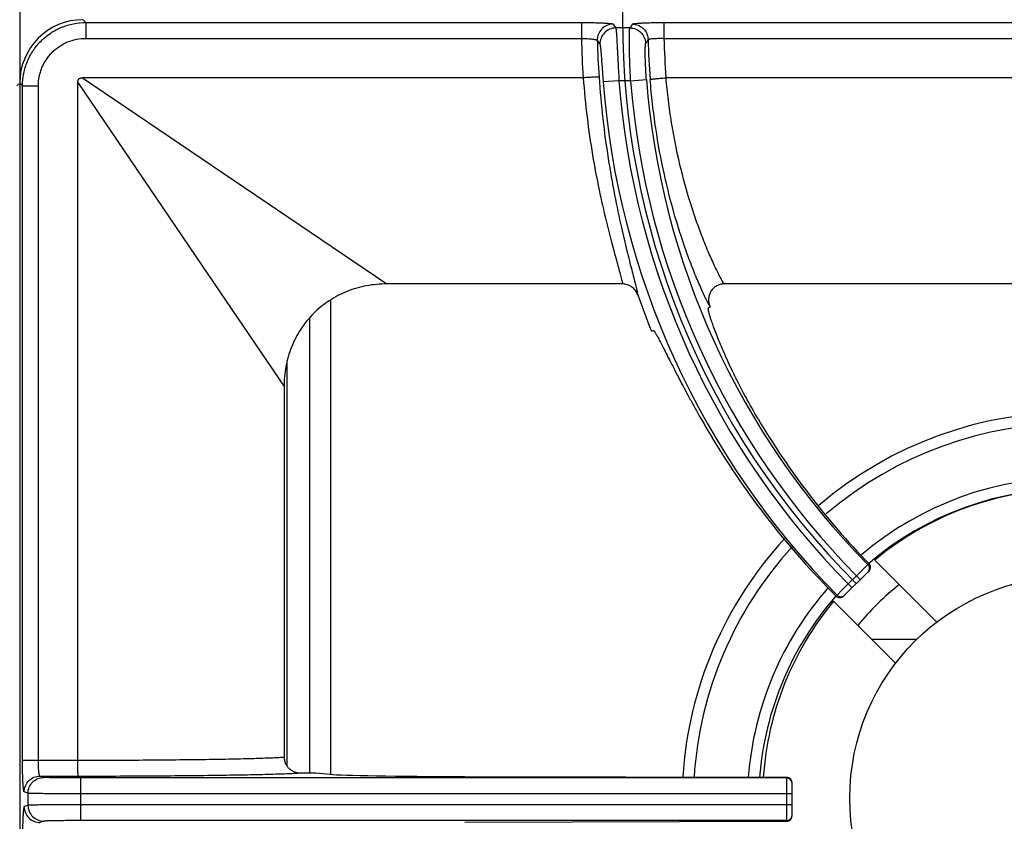
# Model space of a CAD drawing. Units: millimetres. Extents: x 0 to 85, y -99 to 73.
# Drawn here: x 40 to 59, y 21 to 36 of the extents above; entities that cross this region are included whole.
import ezdxf

# ---------------------------------------------------------------- set-up
doc = ezdxf.new("R2010")
doc.units = ezdxf.units.MM
doc.layers.add('GRC-700 SERİ PİŞİRME', color=7, linetype='Continuous')

msp = doc.modelspace()

# ---------------------------------------------------------------- linework, layer by layer
at = {"layer": 'GRC-700 SERİ PİŞİRME', "color": 252}
for p, q in [((40, 65.95), (40, 6.95)), ((41.252, 36.397), (41.198, 36.45)), ((41.252, 36.397), (41.252, 36.097)), ((41.252, 36.397), (50.623, 36.397)), ((50.623, 36.397), (50.623, 36.097)), ((52.185, 36.397), (59.1, 36.397)), ((52.185, 36.397), (52.185, 36.097)), ((51.54, 36.293), (51.274, 36.293)), ((41.252, 36.097), (50.623, 36.097)), ((52.185, 36.097), (59.1, 36.097)), ((39.947, 35.198), (40, 35.251)), ((40, 35.251), (40, 8.148)), ((40.053, 35.198), (40, 35.251)), ((40.053, 22.439), (40.053, 35.198)), ((40.053, 35.198), (40.353, 35.198)), ((40.353, 22.439), (40.353, 35.198)), ((41.1, 22.439), (41.1, 35.263)), ((41.1, 35.263), (43.452, 31.791)), ((50.658, 35.35), (41.187, 35.35)), ((41.187, 35.35), (44.659, 32.998)), ((51.334, 35.294), (51.035, 35.271)), ((51.555, 35.294), (51.334, 35.294)), ((51.555, 35.294), (51.854, 35.317)), ((59.1, 35.35), (52.223, 35.35)), ((44.659, 32.998), (46.943, 31.45)), ((43.452, 31.791), (45, 29.507)), ((51.403, 31.45), (46.943, 31.45)), ((59.1, 31.45), (53.321, 31.45)), ((45.882, 22.173), (45.882, 31.148)), ((53.061, 31.008), (53.028, 30.995)), ((45.488, 22.2), (45.488, 30.807)), ((51.949, 30.557), (51.981, 30.571)), ((45.058, 22.324), (45.058, 29.966)), ((45, 29.507), (45, 22.499)), ((55.941, 26.043), (56.039, 26.141)), ((56.039, 26.141), (56.059, 26.16)), ((56.171, 26.227), (57.348, 25.05)), ((55.583, 25.544), (56.057, 26.018)), ((55.671, 25.774), (55.827, 25.929)), ((55.827, 25.929), (55.941, 26.043)), ((55.827, 25.929), (55.897, 25.858)), ((55.558, 25.661), (55.671, 25.774)), ((55.671, 25.774), (55.742, 25.703)), ((55.441, 25.545), (55.459, 25.562)), ((55.459, 25.562), (55.558, 25.661)), ((56.57, 24.272), (55.393, 25.449)), ((56.963, 24.72), (56.122, 24.72)), ((40.053, 22.439), (41.1, 22.439)), ((45.6, 22.2), (45.873, 22.173)), ((40.384, 22.139), (41.106, 22.139)), ((40.457, 22.115), (40.384, 22.139)), ((54.507, 22.103), (41.156, 22.103)), ((41.156, 21.297), (41.156, 22.103)), ((48.419, 22.13), (54.507, 22.116)), ((54.507, 21.284), (54.507, 22.116)), ((54.607, 21.384), (54.607, 22.015)), ((40.157, 21.815), (40.084, 21.839)), ((40.157, 21.815), (40.157, 21.585)), ((54.607, 21.803), (41.156, 21.803)), ((40.157, 21.585), (40.084, 21.561)), ((54.607, 21.597), (41.156, 21.597)), ((40.457, 21.285), (40.384, 21.261)), ((54.507, 21.297), (41.156, 21.297)), ((48.419, 21.27), (54.507, 21.284))]:
    msp.add_line(p, q, dxfattribs=at)
msp.add_circle((59.9, 21.72), 4.2, dxfattribs=at)
for centre, radius, start, end in [((66.489, 36.45), 15.089, 135, 225), ((72.755, 50.964), 26.013, 214.1381, 214.3341), ((73.088, 22.88), 25.381, 147.9035, 148.0993), ((66.489, 36.45), 15.869, 181.274, 183.9747), ((66.489, 36.45), 15.569, 181.438, 183.998), ((72.982, 50.733), 26.493, 213.6336, 213.8288), ((72.843, 22.654), 24.886, 147.3651, 147.5621), ((66.489, 36.45), 14.608, 181.4729, 184.435), ((66.489, 36.45), 14.308, 181.413, 184.409), ((66.489, 36.45), 15.499, 184.3613, 224.6279), ((66.489, 36.45), 15.199, 184.3613, 224.623), ((66.489, 36.45), 14.979, 184.4255, 224.6175), ((66.489, 36.45), 14.679, 184.4255, 224.6123), ((66.489, 36.45), 15.689, 199.3814, 202.06), ((66.489, 36.45), 14.489, 201.9591, 202.06), ((59.9, 21.65), 7.374, 49.5075, 130.4925), ((59.9, 21.65), 7.162, 49.5224, 130.4776), ((59.9, 21.65), 6.138, 49.5734, 130.4266), ((59.9, 21.65), 5.926, 49.5718, 130.4282), ((59.9, 21.72), 5.85, 49.141, 129.6052), ((59.9, 21.65), 7.374, 137.4336, 176.3302), ((59.9, 21.65), 7.162, 137.6168, 176.2359), ((59.9, 21.65), 6.138, 138.6292, 175.6306), ((59.9, 21.65), 5.25, 128.4122, 140.4971), ((59.9, 21.65), 5.926, 138.8669, 175.4756), ((55.512, 25.616), 0.101, 225.0861, 253.4545), ((55.513, 25.615), 0.1, 253.1812, 294.4573), ((55.512, 25.616), 0.101, 294.5191, 314.9344), ((59.9, 21.72), 5.85, 140.3948, 176.1017), ((54.507, 22.003), 0.1, 6.8955, 90.0079), ((54.508, 22.003), 0.0993, 0.0213, 6.9669), ((54.507, 21.397), 0.1, 269.9921, 353.1045), ((54.508, 21.397), 0.0993, 353.0331, 359.9787)]:
    msp.add_arc(centre, radius, start, end, dxfattribs=at)
for centre, major_axis, ratio, start_param, end_param in [((41.202, 35.248), (0.851, -0.851), 0.997265, 2.357564, 3.925621), ((66.534, 36.338), (-5.486, 13.537), 0.999966, -4.562981, -4.32644), ((66.44, 36.569), (-5.849, 14.434), 0.999966, -4.556122, -4.310869), ((48.827, 22.182), (3, 0), 0.017455, -2.96706, -1.707203), ((54.507, 22.015), (0.0685, -0.0731), 0.997602, 0.816546, 2.387343), ((54.507, 21.384), (0.0685, 0.0731), 0.997602, -2.387343, -0.816546)]:
    msp.add_ellipse(centre, major_axis=major_axis, ratio=ratio, start_param=start_param, end_param=end_param, dxfattribs=at)
for points, knots in [([(40.053, 35.198), (40.053, 35.277), (40.065, 35.394), (40.103, 35.547), (40.143, 35.658), (40.193, 35.764), (40.254, 35.865), (40.324, 35.96), (40.403, 36.047), (40.49, 36.126), (40.585, 36.196), (40.686, 36.257), (40.792, 36.307), (40.903, 36.347), (41.055, 36.385), (41.173, 36.397), (41.252, 36.397)], [0, 0, 0, 0, 0.124892, 0.187446, 0.249961, 0.312469, 0.374991, 0.437518, 0.500043, 0.562565, 0.625079, 0.687583, 0.750072, 0.812565, 0.875106, 1, 1, 1, 1]), ([(50.623, 36.397), (50.662, 36.397), (50.737, 36.396), (50.846, 36.395), (50.932, 36.392), (50.996, 36.39), (51.04, 36.388), (51.079, 36.386), (51.114, 36.383), (51.145, 36.381), (51.171, 36.378), (51.189, 36.376), (51.201, 36.374), (51.208, 36.372), (51.214, 36.371), (51.219, 36.369), (51.222, 36.368), (51.224, 36.367), (51.224, 36.366)], [0, 0, 0, 0, 0.190064, 0.373466, 0.542931, 0.62055, 0.692497, 0.758129, 0.816808, 0.868005, 0.911306, 0.946312, 0.960603, 0.972732, 0.982695, 0.990505, 0.996215, 1, 1, 1, 1]), ([(51.224, 36.366), (51.184, 36.366), (51.104, 36.35), (51.004, 36.281), (50.938, 36.179), (50.923, 36.099), (50.924, 36.059)], [0, 0, 0, 0, 0.250028, 0.50013, 0.750155, 1, 1, 1, 1]), ([(51.586, 36.366), (51.586, 36.367), (51.588, 36.368), (51.591, 36.369), (51.595, 36.371), (51.601, 36.372), (51.608, 36.374), (51.62, 36.376), (51.638, 36.378), (51.664, 36.381), (51.695, 36.383), (51.73, 36.386), (51.769, 36.388), (51.812, 36.39), (51.876, 36.392), (51.963, 36.395), (52.072, 36.396), (52.147, 36.397), (52.185, 36.397)], [0, 0, 0, 0, 0.003696, 0.0093, 0.017003, 0.026862, 0.038891, 0.053089, 0.087929, 0.131095, 0.182201, 0.24084, 0.306468, 0.378454, 0.45616, 0.625897, 0.809628, 1, 1, 1, 1]), ([(51.586, 36.366), (51.624, 36.366), (51.702, 36.351), (51.8, 36.286), (51.867, 36.19), (51.884, 36.113), (51.885, 36.074)], [0, 0, 0, 0, 0.250033, 0.500127, 0.750147, 1, 1, 1, 1]), ([(51.274, 36.293), (51.234, 36.293), (51.154, 36.276), (51.053, 36.207), (50.987, 36.104), (50.973, 36.024), (50.974, 35.984)], [0, 0, 0, 0, 0.250027, 0.50013, 0.750156, 1, 1, 1, 1]), ([(51.274, 36.293), (51.274, 36.292), (51.275, 36.291), (51.276, 36.288), (51.277, 36.282), (51.278, 36.274), (51.279, 36.264), (51.281, 36.252), (51.283, 36.231), (51.285, 36.199), (51.288, 36.156), (51.291, 36.104), (51.295, 36.046), (51.298, 35.98), (51.302, 35.908), (51.308, 35.803), (51.315, 35.66), (51.324, 35.48), (51.331, 35.357), (51.334, 35.294)], [0, 0, 0, 0, 0.001635, 0.003807, 0.009793, 0.017974, 0.028344, 0.040886, 0.055585, 0.091311, 0.13518, 0.186823, 0.245782, 0.311498, 0.383398, 0.460819, 0.629374, 0.811356, 1, 1, 1, 1]), ([(51.555, 35.294), (51.551, 35.357), (51.545, 35.48), (51.538, 35.66), (51.535, 35.803), (51.533, 35.909), (51.532, 35.98), (51.531, 36.046), (51.532, 36.104), (51.532, 36.156), (51.533, 36.199), (51.534, 36.231), (51.535, 36.252), (51.536, 36.264), (51.537, 36.274), (51.538, 36.282), (51.538, 36.288), (51.539, 36.291), (51.54, 36.292), (51.54, 36.293)], [0, 0, 0, 0, 0.188791, 0.370976, 0.539713, 0.617178, 0.689098, 0.754789, 0.813678, 0.865248, 0.909033, 0.94467, 0.959326, 0.971826, 0.982153, 0.990292, 0.996235, 0.998386, 1, 1, 1, 1]), ([(51.54, 36.293), (51.578, 36.293), (51.655, 36.277), (51.753, 36.213), (51.821, 36.117), (51.838, 36.04), (51.839, 36.002)], [0, 0, 0, 0, 0.250033, 0.500127, 0.750146, 1, 1, 1, 1]), ([(40.353, 35.198), (40.353, 35.257), (40.362, 35.345), (40.39, 35.46), (40.42, 35.543), (40.458, 35.623), (40.503, 35.699), (40.556, 35.77), (40.615, 35.835), (40.68, 35.894), (40.775, 35.964), (40.905, 36.034), (41.075, 36.085), (41.193, 36.097), (41.252, 36.097)], [0, 0, 0, 0, 0.124934, 0.187508, 0.250042, 0.312568, 0.375108, 0.437652, 0.500194, 0.562733, 0.625264, 0.750142, 0.875064, 1, 1, 1, 1]), ([(50.623, 36.097), (50.643, 36.097), (50.68, 36.095), (50.735, 36.092), (50.786, 36.089), (50.83, 36.084), (50.863, 36.079), (50.885, 36.075), (50.898, 36.072), (50.908, 36.069), (50.915, 36.066), (50.919, 36.064), (50.922, 36.062), (50.924, 36.06), (50.924, 36.059)], [0, 0, 0, 0, 0.188005, 0.369419, 0.537106, 0.685312, 0.808939, 0.860157, 0.90379, 0.939526, 0.96721, 0.978086, 0.987068, 1, 1, 1, 1]), ([(50.974, 35.984), (50.975, 35.983), (50.976, 35.981), (50.977, 35.977), (50.978, 35.971), (50.98, 35.963), (50.981, 35.954), (50.983, 35.939), (50.986, 35.916), (50.989, 35.885), (50.992, 35.848), (50.995, 35.805), (50.999, 35.758), (51.003, 35.707), (51.008, 35.632), (51.016, 35.53), (51.025, 35.403), (51.032, 35.316), (51.035, 35.271)], [0, 0, 0, 0, 0.004034, 0.010234, 0.018639, 0.029251, 0.042056, 0.057036, 0.093365, 0.13785, 0.190069, 0.249508, 0.315566, 0.387625, 0.464999, 0.632817, 0.813301, 1, 1, 1, 1]), ([(51.854, 35.317), (51.85, 35.361), (51.844, 35.446), (51.838, 35.57), (51.834, 35.668), (51.832, 35.741), (51.831, 35.79), (51.831, 35.835), (51.831, 35.875), (51.832, 35.91), (51.833, 35.939), (51.834, 35.96), (51.835, 35.975), (51.835, 35.983), (51.836, 35.99), (51.837, 35.995), (51.838, 35.999), (51.839, 36.001), (51.839, 36.002)], [0, 0, 0, 0, 0.1905, 0.373957, 0.543214, 0.620622, 0.692293, 0.757567, 0.815923, 0.866899, 0.91009, 0.945193, 0.959623, 0.971938, 0.982127, 0.990187, 0.996127, 1, 1, 1, 1]), ([(51.885, 36.074), (51.886, 36.076), (51.887, 36.077), (51.89, 36.079), (51.894, 36.081), (51.901, 36.083), (51.912, 36.085), (51.924, 36.088), (51.946, 36.091), (51.979, 36.094), (52.023, 36.096), (52.074, 36.098), (52.128, 36.098), (52.166, 36.097), (52.185, 36.097)], [0, 0, 0, 0, 0.012103, 0.020633, 0.031071, 0.057959, 0.093049, 0.136201, 0.187118, 0.310678, 0.459431, 0.628126, 0.810757, 1, 1, 1, 1]), ([(41.1, 35.263), (41.1, 35.268), (41.1, 35.28), (41.103, 35.298), (41.11, 35.315), (41.12, 35.33), (41.135, 35.34), (41.152, 35.347), (41.169, 35.349), (41.181, 35.35), (41.187, 35.35)], [0, 0, 0, 0, 0.124442, 0.249272, 0.375422, 0.49983, 0.624499, 0.750709, 0.875505, 1, 1, 1, 1]), ([(50.957, 35.364), (50.957, 35.364), (50.956, 35.365), (50.955, 35.365), (50.952, 35.365), (50.949, 35.365), (50.946, 35.365), (50.94, 35.365), (50.931, 35.365), (50.918, 35.365), (50.902, 35.364), (50.885, 35.363), (50.865, 35.362), (50.844, 35.361), (50.812, 35.36), (50.769, 35.357), (50.714, 35.354), (50.677, 35.351), (50.658, 35.35)], [0, 0, 0, 0, 0.003008, 0.008227, 0.015692, 0.025397, 0.037323, 0.05145, 0.086215, 0.129447, 0.180685, 0.23941, 0.305105, 0.377219, 0.455079, 0.625229, 0.809483, 1, 1, 1, 1]), ([(50.659, 35.35), (50.677, 35.1), (50.725, 34.612), (50.827, 33.905), (50.95, 33.253), (51.044, 32.84), (51.091, 32.645)], [0, 0, 0, 0, 0.273719, 0.536742, 0.781212, 1, 1, 1, 1]), ([(50.957, 35.364), (50.975, 35.101), (51.022, 34.586), (51.123, 33.84), (51.243, 33.153), (51.335, 32.719), (51.381, 32.515)], [0, 0, 0, 0, 0.274627, 0.538102, 0.782283, 1, 1, 1, 1]), ([(51.924, 35.32), (51.925, 35.32), (51.925, 35.321), (51.927, 35.321), (51.929, 35.321), (51.932, 35.322), (51.936, 35.322), (51.942, 35.323), (51.951, 35.324), (51.963, 35.326), (51.979, 35.328), (51.996, 35.33), (52.016, 35.332), (52.037, 35.334), (52.069, 35.337), (52.112, 35.341), (52.166, 35.345), (52.204, 35.348), (52.223, 35.35)], [0, 0, 0, 0, 0.002909, 0.00808, 0.015519, 0.025208, 0.037127, 0.051252, 0.086022, 0.12927, 0.180529, 0.239276, 0.304993, 0.377127, 0.455007, 0.625186, 0.809458, 1, 1, 1, 1]), ([(52.611, 32.058), (52.573, 32.165), (52.497, 32.389), (52.348, 32.875), (52.178, 33.544), (52.046, 34.254), (51.967, 34.855), (51.937, 35.164), (51.924, 35.32)], [0, 0, 0, 0, 0.101815, 0.212432, 0.45577, 0.721429, 0.859787, 1, 1, 1, 1]), ([(52.897, 32.374), (52.86, 32.47), (52.786, 32.674), (52.641, 33.114), (52.474, 33.724), (52.344, 34.372), (52.266, 34.923), (52.236, 35.207), (52.224, 35.35)], [0, 0, 0, 0, 0.101497, 0.211796, 0.454742, 0.720613, 0.859323, 1, 1, 1, 1]), ([(51.091, 32.645), (51.124, 32.51), (51.174, 32.316), (51.24, 32.068), (51.283, 31.908), (51.322, 31.766), (51.356, 31.643), (51.382, 31.54), (51.397, 31.478), (51.403, 31.45)], [0, 0, 0, 0, 0.337975, 0.487195, 0.622001, 0.741492, 0.844819, 0.931208, 1, 1, 1, 1]), ([(51.381, 32.515), (51.414, 32.369), (51.464, 32.16), (51.53, 31.894), (51.574, 31.723), (51.612, 31.572), (51.644, 31.443), (51.667, 31.349), (51.681, 31.285), (51.687, 31.257), (51.689, 31.243)], [0, 0, 0, 0, 0.343109, 0.493517, 0.62862, 0.747561, 0.849552, 0.933889, 0.969255, 1, 1, 1, 1]), ([(53.321, 31.45), (53.308, 31.472), (53.28, 31.522), (53.236, 31.605), (53.187, 31.701), (53.113, 31.856), (53.013, 32.08), (52.937, 32.271), (52.897, 32.374)], [0, 0, 0, 0, 0.077059, 0.169088, 0.275482, 0.395601, 0.674338, 1, 1, 1, 1]), ([(53.051, 31.032), (53.038, 31.056), (53.009, 31.11), (52.964, 31.2), (52.914, 31.307), (52.859, 31.429), (52.8, 31.566), (52.715, 31.776), (52.653, 31.942), (52.611, 32.058)], [0, 0, 0, 0, 0.074521, 0.164865, 0.270373, 0.390342, 0.524026, 0.670703, 1, 1, 1, 1]), ([(46.943, 31.45), (46.815, 31.45), (46.56, 31.427), (46.19, 31.321), (45.847, 31.144), (45.548, 30.902), (45.306, 30.602), (45.129, 30.26), (45.023, 29.89), (45, 29.635), (45, 29.507)], [0, 0, 0, 0, 0.124989, 0.249997, 0.375, 0.499994, 0.624989, 0.749993, 0.875006, 1, 1, 1, 1]), ([(51.689, 31.243), (51.679, 31.273), (51.649, 31.329), (51.582, 31.396), (51.497, 31.44), (51.435, 31.45), (51.403, 31.45)], [0, 0, 0, 0, 0.250039, 0.500056, 0.750041, 1, 1, 1, 1]), ([(53.321, 31.45), (53.297, 31.45), (53.26, 31.445), (53.213, 31.43), (53.18, 31.414), (53.149, 31.395), (53.121, 31.371), (53.095, 31.344), (53.067, 31.304), (53.041, 31.248), (53.029, 31.188), (53.028, 31.139), (53.032, 31.09), (53.042, 31.054), (53.051, 31.032)], [0, 0, 0, 0, 0.124833, 0.187481, 0.250081, 0.312648, 0.375203, 0.437769, 0.500332, 0.625191, 0.750017, 0.812575, 0.875187, 1, 1, 1, 1]), ([(53.965, 28.898), (53.885, 29.035), (53.769, 29.238), (53.626, 29.509), (53.529, 29.702), (53.44, 29.886), (53.36, 30.061), (53.288, 30.224), (53.226, 30.374), (53.172, 30.51), (53.127, 30.631), (53.09, 30.735), (53.065, 30.812), (53.049, 30.865), (53.04, 30.897), (53.033, 30.925), (53.029, 30.945), (53.026, 30.959), (53.025, 30.968), (53.024, 30.975), (53.024, 30.982), (53.024, 30.987), (53.025, 30.991), (53.026, 30.993), (53.027, 30.995), (53.028, 30.995)], [0, 0, 0, 0, 0.205948, 0.304023, 0.397834, 0.486748, 0.570154, 0.647469, 0.718143, 0.781711, 0.837732, 0.885846, 0.925726, 0.942497, 0.957124, 0.969585, 0.979862, 0.984182, 0.987958, 0.991194, 0.993898, 0.996082, 0.997773, 0.999031, 1, 1, 1, 1]), ([(51.981, 30.571), (51.982, 30.571), (51.984, 30.571), (51.987, 30.57), (51.99, 30.568), (51.994, 30.564), (51.998, 30.559), (52.002, 30.553), (52.008, 30.546), (52.016, 30.535), (52.027, 30.517), (52.041, 30.492), (52.058, 30.463), (52.084, 30.414), (52.122, 30.342), (52.173, 30.243), (52.231, 30.128), (52.297, 29.997), (52.372, 29.851), (52.453, 29.692), (52.543, 29.522), (52.64, 29.341), (52.744, 29.151), (52.894, 28.883), (53.012, 28.681), (53.094, 28.545)], [0, 0, 0, 0, 0.000967, 0.002223, 0.003913, 0.006097, 0.008802, 0.012041, 0.01582, 0.020145, 0.030435, 0.042912, 0.05756, 0.074357, 0.114306, 0.162497, 0.218606, 0.28225, 0.352997, 0.43035, 0.513776, 0.602674, 0.696422, 0.794365, 1, 1, 1, 1]), ([(56.039, 26.141), (56.048, 26.132), (56.059, 26.115), (56.067, 26.09), (56.069, 26.07), (56.067, 26.051), (56.059, 26.026), (56.048, 26.009), (56.039, 26)], [0, 0, 0, 0, 0.249202, 0.374808, 0.500095, 0.625367, 0.750932, 1, 1, 1, 1]), ([(56.059, 26.16), (56.068, 26.151), (56.082, 26.129), (56.09, 26.089), (56.082, 26.05), (56.067, 26.028), (56.057, 26.018)], [0, 0, 0, 0, 0.248386, 0.49683, 0.747098, 1, 1, 1, 1]), ([(55.459, 25.562), (55.468, 25.553), (55.485, 25.541), (55.51, 25.534), (55.529, 25.532), (55.549, 25.533), (55.574, 25.541), (55.591, 25.552), (55.6, 25.561)], [0, 0, 0, 0, 0.249188, 0.374804, 0.500096, 0.625373, 0.750948, 1, 1, 1, 1]), ([(40.084, 21.839), (40.084, 21.839), (40.082, 21.84), (40.081, 21.843), (40.079, 21.847), (40.077, 21.855), (40.075, 21.869), (40.072, 21.889), (40.069, 21.915), (40.067, 21.945), (40.064, 21.98), (40.062, 22.019), (40.06, 22.063), (40.058, 22.127), (40.055, 22.214), (40.054, 22.324), (40.053, 22.4), (40.053, 22.439)], [0, 0, 0, 0, 0.003233, 0.008267, 0.015403, 0.024728, 0.050032, 0.084136, 0.126748, 0.177522, 0.235999, 0.301623, 0.373813, 0.451872, 0.622646, 0.807775, 1, 1, 1, 1]), ([(40.384, 22.139), (40.383, 22.139), (40.381, 22.14), (40.379, 22.143), (40.377, 22.147), (40.374, 22.154), (40.372, 22.164), (40.369, 22.177), (40.366, 22.192), (40.364, 22.209), (40.361, 22.237), (40.358, 22.276), (40.355, 22.326), (40.353, 22.382), (40.353, 22.419), (40.353, 22.439)], [0, 0, 0, 0, 0.011763, 0.020004, 0.030138, 0.056456, 0.091049, 0.133795, 0.184444, 0.242597, 0.307746, 0.456723, 0.625972, 0.809458, 1, 1, 1, 1]), ([(41.1, 22.439), (41.54, 22.439), (42.184, 22.442), (43.012, 22.449), (43.401, 22.454), (43.586, 22.457)], [0, 0, 0, 0, 0.531018, 0.776494, 1, 1, 1, 1]), ([(41.106, 22.139), (41.106, 22.139), (41.106, 22.139), (41.106, 22.14), (41.106, 22.141), (41.105, 22.143), (41.105, 22.146), (41.105, 22.149), (41.105, 22.153), (41.104, 22.158), (41.104, 22.166), (41.103, 22.177), (41.103, 22.192), (41.102, 22.21), (41.102, 22.229), (41.101, 22.251), (41.101, 22.283), (41.1, 22.327), (41.1, 22.382), (41.1, 22.42), (41.1, 22.439)], [0, 0, 0, 0, 0.000881, 0.002287, 0.006787, 0.013581, 0.02267, 0.03404, 0.047676, 0.063558, 0.081649, 0.124251, 0.175067, 0.23367, 0.299498, 0.371888, 0.450175, 0.621524, 0.807318, 1, 1, 1, 1]), ([(43.586, 22.457), (43.748, 22.459), (43.981, 22.463), (44.277, 22.47), (44.468, 22.475), (44.635, 22.481), (44.779, 22.486), (44.898, 22.492), (44.969, 22.496), (45, 22.499)], [0, 0, 0, 0, 0.343094, 0.49357, 0.628691, 0.747598, 0.849525, 0.933836, 1, 1, 1, 1]), ([(45, 22.499), (45, 22.479), (45.004, 22.439), (45.022, 22.382), (45.051, 22.33), (45.09, 22.285), (45.137, 22.248), (45.19, 22.22), (45.248, 22.204), (45.287, 22.2), (45.307, 22.2)], [0, 0, 0, 0, 0.124902, 0.250026, 0.375016, 0.500006, 0.624996, 0.749978, 0.875105, 1, 1, 1, 1]), ([(43.777, 22.157), (43.954, 22.159), (44.208, 22.163), (44.532, 22.17), (44.739, 22.176), (44.92, 22.181), (45.074, 22.187), (45.2, 22.193), (45.275, 22.197), (45.307, 22.2)], [0, 0, 0, 0, 0.346915, 0.49846, 0.634017, 0.752681, 0.853654, 0.936276, 1, 1, 1, 1]), ([(40.084, 21.839), (40.084, 21.878), (40.1, 21.957), (40.166, 22.056), (40.266, 22.123), (40.345, 22.139), (40.384, 22.139)], [0, 0, 0, 0, 0.25011, 0.500199, 0.750172, 1, 1, 1, 1]), ([(40.157, 21.815), (40.157, 21.854), (40.173, 21.932), (40.24, 22.032), (40.339, 22.099), (40.418, 22.114), (40.457, 22.115)], [0, 0, 0, 0, 0.25011, 0.500199, 0.750172, 1, 1, 1, 1]), ([(41.156, 22.103), (41.112, 22.103), (41.025, 22.103), (40.899, 22.104), (40.8, 22.105), (40.725, 22.106), (40.675, 22.106), (40.63, 22.107), (40.588, 22.108), (40.553, 22.109), (40.522, 22.11), (40.5, 22.111), (40.485, 22.112), (40.477, 22.112), (40.47, 22.113), (40.464, 22.113), (40.46, 22.114), (40.458, 22.114), (40.457, 22.115)], [0, 0, 0, 0, 0.18883, 0.371041, 0.539782, 0.617246, 0.689168, 0.754862, 0.813757, 0.865335, 0.909131, 0.944775, 0.959432, 0.97193, 0.982251, 0.990377, 0.996294, 1, 1, 1, 1]), ([(41.106, 22.139), (41.579, 22.139), (42.27, 22.142), (43.16, 22.149), (43.578, 22.154), (43.777, 22.157)], [0, 0, 0, 0, 0.531021, 0.77651, 1, 1, 1, 1]), ([(41.156, 21.803), (41.093, 21.803), (40.969, 21.803), (40.79, 21.804), (40.647, 21.805), (40.541, 21.806), (40.469, 21.806), (40.404, 21.807), (40.345, 21.808), (40.294, 21.809), (40.25, 21.81), (40.219, 21.811), (40.198, 21.812), (40.186, 21.812), (40.175, 21.813), (40.167, 21.813), (40.162, 21.814), (40.158, 21.814), (40.157, 21.815)], [0, 0, 0, 0, 0.188861, 0.371103, 0.539872, 0.617348, 0.689281, 0.754985, 0.813886, 0.865467, 0.90926, 0.944898, 0.959548, 0.972038, 0.982346, 0.990454, 0.996342, 1, 1, 1, 1]), ([(40.084, 21.561), (40.084, 21.561), (40.082, 21.559), (40.081, 21.557), (40.079, 21.552), (40.077, 21.544), (40.075, 21.531), (40.072, 21.51), (40.069, 21.485), (40.067, 21.455), (40.064, 21.42), (40.062, 21.38), (40.06, 21.337), (40.058, 21.272), (40.055, 21.185), (40.054, 21.075), (40.053, 20.999), (40.053, 20.961)], [0, 0, 0, 0, 0.003233, 0.008267, 0.015403, 0.024728, 0.050032, 0.084136, 0.126748, 0.177522, 0.235999, 0.301623, 0.373813, 0.451872, 0.622646, 0.807775, 1, 1, 1, 1]), ([(40.084, 21.561), (40.084, 21.522), (40.1, 21.443), (40.166, 21.343), (40.266, 21.276), (40.345, 21.261), (40.384, 21.261)], [0, 0, 0, 0, 0.25011, 0.500199, 0.750172, 1, 1, 1, 1]), ([(41.156, 21.597), (41.093, 21.597), (40.969, 21.596), (40.79, 21.596), (40.647, 21.595), (40.541, 21.594), (40.469, 21.593), (40.404, 21.592), (40.345, 21.592), (40.294, 21.591), (40.25, 21.59), (40.219, 21.589), (40.198, 21.588), (40.186, 21.587), (40.175, 21.587), (40.167, 21.586), (40.162, 21.586), (40.158, 21.585), (40.157, 21.585)], [0, 0, 0, 0, 0.188861, 0.371103, 0.539872, 0.617348, 0.689281, 0.754985, 0.813886, 0.865467, 0.90926, 0.944898, 0.959548, 0.972038, 0.982346, 0.990454, 0.996342, 1, 1, 1, 1]), ([(40.157, 21.585), (40.157, 21.546), (40.173, 21.467), (40.24, 21.368), (40.339, 21.301), (40.418, 21.285), (40.457, 21.285)], [0, 0, 0, 0, 0.25011, 0.500199, 0.750172, 1, 1, 1, 1]), ([(41.156, 21.297), (41.112, 21.297), (41.025, 21.297), (40.899, 21.296), (40.8, 21.295), (40.725, 21.294), (40.675, 21.293), (40.63, 21.293), (40.588, 21.292), (40.553, 21.291), (40.522, 21.29), (40.5, 21.289), (40.485, 21.288), (40.477, 21.287), (40.47, 21.287), (40.464, 21.286), (40.46, 21.286), (40.458, 21.285), (40.457, 21.285)], [0, 0, 0, 0, 0.18883, 0.371041, 0.539782, 0.617246, 0.689168, 0.754862, 0.813757, 0.865335, 0.909131, 0.944775, 0.959432, 0.97193, 0.982251, 0.990377, 0.996294, 1, 1, 1, 1])]:
    msp.add_open_spline(points, degree=3, knots=knots, dxfattribs=at)
msp.add_open_spline([(45.307, 22.2), (45.356, 22.2), (45.454, 22.2), (45.551, 22.2), (45.6, 22.2)], degree=3, dxfattribs=at)

doc.saveas('drawing.dxf')
